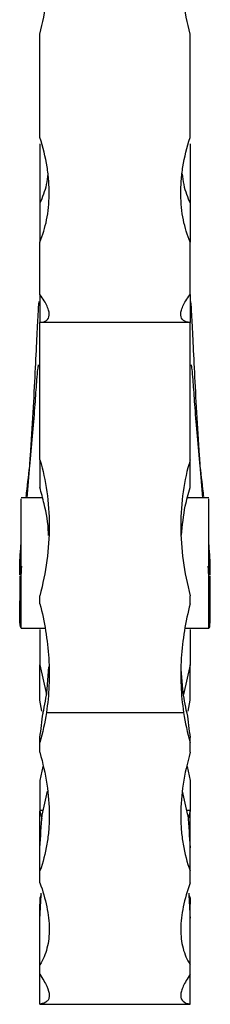
# Model space of a CAD drawing. Units: millimetres. Extents: x 38 to 2190, y 38 to 1538.
# Drawn here: x 127 to 147, y 679 to 784 of the extents above; entities that cross this region are included whole.
import ezdxf

# ---------------------------------------------------------------- set-up
doc = ezdxf.new("R2010")
doc.units = ezdxf.units.MM
doc.header["$LTSCALE"] = 7.5

msp = doc.modelspace()

# ---------------------------------------------------------------- linework, layer by layer
at = {"color": 7, "linetype": 'Continuous', "lineweight": 25}
for p, q in [((129.06, 771.22), (129.06, 782.2)), ((145.06, 771.22), (145.06, 782.2)), ((129.06, 770.52), (129.06, 764.22)), ((145.06, 770.52), (145.06, 764.22)), ((129.06, 764.22), (129.06, 760.07)), ((145.06, 764.22), (145.06, 760.07)), ((129.06, 754.52), (129.06, 760.07)), ((145.06, 754.52), (145.06, 760.07)), ((129.06, 754.52), (129.06, 752.06)), ((145.06, 754.52), (145.06, 752.06)), ((129.06, 752.06), (129.06, 751.54)), ((145.06, 752.06), (145.06, 751.54)), ((129.06, 736.92), (129.06, 751.54)), ((145.06, 751.54), (129.06, 751.54)), ((129.06, 751.54), (129.06, 751.54)), ((145.06, 736.92), (145.06, 751.54)), ((145.06, 751.54), (145.06, 751.54)), ((127.71, 732.9), (127.98, 736.35)), ((127.98, 736.35), (127.98, 736.35)), ((129.06, 736.92), (129.06, 733.99)), ((145.06, 733.99), (145.06, 736.92)), ((146.13, 736.35), (146.13, 736.35)), ((146.4, 732.9), (146.13, 736.35)), ((129.34, 732.9), (127.06, 732.9)), ((147.06, 732.9), (144.77, 732.9)), ((126.91, 724.61), (126.91, 720.56)), ((147.2, 720.56), (147.2, 724.61)), ((129.06, 721.63), (129.06, 722.48)), ((145.06, 721.63), (145.06, 722.48)), ((127.06, 719.04), (129.57, 719.04)), ((129.06, 718.9), (129.06, 715.12)), ((144.54, 719.04), (147.06, 719.04)), ((145.06, 718.9), (145.06, 715.12)), ((129.06, 715.12), (129.75, 711.97)), ((129.06, 711.36), (129.06, 715.12)), ((145.06, 715.12), (144.36, 711.97)), ((145.06, 711.36), (145.06, 715.12)), ((129.85, 712.55), (130, 714.92)), ((144.26, 712.55), (144.09, 714.69)), ((129.28, 710.2), (129.06, 711.36)), ((144.83, 710.2), (145.06, 711.36)), ((129.75, 710.06), (144.36, 710.06)), ((129.06, 706.88), (129.06, 707.41)), ((129.06, 705.83), (129.06, 706.88)), ((145.06, 706.88), (145.06, 707.41)), ((145.06, 705.83), (145.06, 706.88)), ((129.37, 704.34), (129.06, 702.82)), ((144.74, 704.34), (145.06, 702.82)), ((129.06, 702.82), (129.06, 699.66)), ((145.06, 702.82), (145.06, 699.66)), ((129.3, 699.16), (129.86, 701.69)), ((144.81, 699.16), (144.25, 701.69)), ((129.06, 699.66), (129.06, 699.59)), ((129.06, 699.59), (129.27, 698.8)), ((129.06, 698.84), (129.06, 699.59)), ((145.06, 699.59), (144.84, 698.8)), ((145.06, 699.66), (145.06, 699.59)), ((145.06, 698.84), (145.06, 699.59)), ((129.06, 695.68), (129.06, 698.84)), ((145.06, 695.68), (145.06, 698.84)), ((129.06, 693.22), (129.06, 695.68)), ((145.06, 693.22), (145.06, 695.68)), ((129.06, 691.97), (129.06, 693.22)), ((145.06, 691.97), (145.06, 693.22)), ((129.2, 690.66), (129.06, 690.31)), ((129.06, 690.31), (129.06, 689.68)), ((144.91, 690.66), (145.06, 690.31)), ((145.06, 690.31), (145.06, 689.68)), ((129.06, 688.21), (129.06, 689.68)), ((145.06, 688.21), (145.06, 689.68)), ((129.06, 683.25), (129.06, 688.21)), ((145.06, 683.25), (145.06, 688.21)), ((129.06, 682.23), (129.06, 683.25)), ((145.06, 682.23), (145.06, 683.25)), ((129.06, 679.06), (129.06, 682.23)), ((145.06, 679.06), (145.06, 682.23)), ((129.06, 679.04), (129.06, 679.06)), ((129.06, 679.04), (145.06, 679.04)), ((145.06, 679.04), (145.06, 679.06))]:
    msp.add_line(p, q, dxfattribs=at)
at = {"color": 8, "linetype": 'Continuous', "lineweight": 25}
for p, q in [((129.41, 699.66), (129.06, 699.66)), ((145.06, 699.66), (144.7, 699.66))]:
    msp.add_line(p, q, dxfattribs=at)
at = {"color": 7, "linetype": 'Continuous', "lineweight": 25}
for centre, major_axis, ratio, start_param, end_param in [((101.43, 721.49), (0, 53.74), 0.532685, 4.447286, 4.496827), ((172.68, 721.49), (0, 53.74), 0.532685, 1.786358, 1.835899), ((101.43, 723.08), (0, 104.54), 0.273809, 4.447286, 4.481559), ((172.68, 723.08), (0, 104.54), 0.273809, 1.801627, 1.835899), ((101.43, 721.62), (0, 127.52), 0.224471, 4.447286, 4.468594), ((172.68, 721.62), (0, 127.52), 0.224471, 1.814591, 1.835899)]:
    msp.add_ellipse(centre, major_axis=major_axis, ratio=ratio, start_param=start_param, end_param=end_param, dxfattribs=at)
for points, knots in [([(129.06, 782.2), (129.37, 783.4), (129.62, 784.62), (129.95, 787.1), (130.05, 788.36), (130.06, 790.3), (130.04, 790.95), (129.96, 792.24), (129.9, 792.89), (129.65, 794.82), (129.4, 796.11), (129.06, 797.38)], [0, 0, 0, 0, 0.25, 0.25, 0.5, 0.5, 0.625, 0.625, 0.75, 0.75, 1, 1, 1, 1]), ([(145.06, 782.2), (144.74, 783.4), (144.49, 784.62), (144.16, 787.1), (144.06, 788.36), (144.05, 790.3), (144.07, 790.95), (144.15, 792.24), (144.21, 792.89), (144.46, 794.82), (144.71, 796.11), (145.06, 797.38)], [0, 0, 0, 0, 0.25, 0.25, 0.5, 0.5, 0.625, 0.625, 0.75, 0.75, 1, 1, 1, 1]), ([(129.06, 760.07), (129.37, 760.82), (129.61, 761.62), (129.95, 763.31), (130.04, 764.21), (130.06, 765.63), (130.04, 766.11), (129.97, 767.1), (129.91, 767.6), (129.66, 769.12), (129.41, 770.16), (129.06, 771.22)], [0, 0, 0, 0, 0.25, 0.25, 0.5, 0.5, 0.625, 0.625, 0.75, 0.75, 1, 1, 1, 1]), ([(145.06, 760.07), (144.74, 760.82), (144.5, 761.62), (144.16, 763.31), (144.07, 764.21), (144.05, 765.63), (144.07, 766.11), (144.14, 767.1), (144.2, 767.6), (144.45, 769.12), (144.7, 770.16), (145.06, 771.22)], [0, 0, 0, 0, 0.25, 0.25, 0.5, 0.5, 0.625, 0.625, 0.75, 0.75, 1, 1, 1, 1]), ([(129.89, 767.33), (129.85, 766.95), (129.72, 765.77), (129.32, 764.84), (129.06, 764.22)], [0, 0, 0, 0, 0.324898, 1, 1, 1, 1]), ([(144.22, 767.33), (144.26, 766.95), (144.39, 765.77), (144.79, 764.84), (145.06, 764.22)], [0, 0, 0, 0, 0.324898, 1, 1, 1, 1]), ([(129.06, 751.54), (129.36, 751.55), (129.6, 751.62), (129.94, 751.88), (130.04, 752.07), (130.06, 752.45), (130.05, 752.59), (129.97, 752.9), (129.91, 753.07), (129.67, 753.63), (129.41, 754.05), (129.06, 754.52)], [0, 0, 0, 0, 0.25, 0.25, 0.5, 0.5, 0.625, 0.625, 0.75, 0.75, 1, 1, 1, 1]), ([(145.06, 751.54), (144.75, 751.55), (144.51, 751.62), (144.17, 751.88), (144.07, 752.07), (144.05, 752.45), (144.06, 752.59), (144.14, 752.9), (144.2, 753.07), (144.44, 753.63), (144.7, 754.05), (145.06, 754.52)], [0, 0, 0, 0, 0.25, 0.25, 0.5, 0.5, 0.625, 0.625, 0.75, 0.75, 1, 1, 1, 1]), ([(127.98, 736.35), (128, 736.69), (128.15, 738.57), (128.36, 742.05), (128.58, 746.35), (128.75, 749.91), (128.88, 752.59), (128.94, 753.37), (128.97, 753.77)], [0, 0, 0, 0, 0.04163, 0.232448, 0.425794, 0.619069, 0.81, 1, 1, 1, 1]), ([(146.13, 736.35), (146.11, 736.69), (145.96, 738.57), (145.75, 742.05), (145.53, 746.35), (145.36, 749.91), (145.23, 752.59), (145.17, 753.37), (145.14, 753.77)], [0, 0, 0, 0, 0.04163, 0.232448, 0.425794, 0.619069, 0.81, 1, 1, 1, 1]), ([(127.6, 733.04), (127.63, 733.3), (127.79, 734.63), (128.08, 737.09), (128.36, 740.24), (128.58, 743.17), (128.73, 745.32), (128.84, 746.65), (128.9, 746.9), (128.92, 747.02)], [0, 0, 0, 0, 0.0448727, 0.2253258, 0.4111562, 0.5952971, 0.7670749, 0.8858963, 1, 1, 1, 1]), ([(146.51, 733.04), (146.48, 733.3), (146.32, 734.63), (146.03, 737.09), (145.75, 740.24), (145.53, 743.17), (145.38, 745.32), (145.27, 746.65), (145.21, 746.9), (145.19, 747.02)], [0, 0, 0, 0, 0.0448727, 0.2253258, 0.4111562, 0.5952971, 0.7670749, 0.8858963, 1, 1, 1, 1]), ([(129.06, 736.92), (129.39, 735.83), (129.64, 734.71), (129.97, 732.38), (130.06, 731.18), (130.05, 728.7), (129.96, 727.46), (129.63, 724.97), (129.38, 723.73), (129.06, 722.48)], [0, 0, 0, 0, 0.25, 0.25, 0.5, 0.5, 0.75, 0.75, 1, 1, 1, 1]), ([(145.06, 736.92), (144.72, 735.83), (144.47, 734.71), (144.14, 732.38), (144.05, 731.18), (144.06, 728.7), (144.15, 727.46), (144.48, 724.97), (144.73, 723.73), (145.06, 722.48)], [0, 0, 0, 0, 0.25, 0.25, 0.5, 0.5, 0.75, 0.75, 1, 1, 1, 1]), ([(129.98, 728.9), (129.98, 728.98), (129.96, 730.16), (129.64, 731.89), (129.21, 733.42), (129.06, 733.99)], [0, 0, 0, 0, 0.046352, 0.641979, 1, 1, 1, 1]), ([(144.13, 728.94), (144.23, 729.98), (144.41, 731.75), (144.87, 733.34), (145.06, 733.99)], [0, 0, 0, 0, 0.5906035, 1, 1, 1, 1]), ([(127.06, 719.04), (127.06, 719.14), (127.06, 719.35), (127.06, 720.97), (127.06, 723.28), (127.06, 726.03), (127.06, 728.79), (127.06, 731.07), (127.06, 732.51), (127.06, 732.71), (127.06, 732.77)], [0, 0, 0, 0, 0.134241, 0.265695, 0.39949, 0.534145, 0.66621, 0.798851, 0.933471, 1, 1, 1, 1]), ([(147.06, 719.04), (147.06, 719.14), (147.06, 719.35), (147.06, 720.97), (147.06, 723.28), (147.06, 726.03), (147.06, 728.79), (147.06, 731.07), (147.06, 732.51), (147.06, 732.71), (147.06, 732.77)], [0, 0, 0, 0, 0.134241, 0.265695, 0.39949, 0.534145, 0.66621, 0.798851, 0.933471, 1, 1, 1, 1]), ([(126.92, 724.71), (126.92, 724.96), (126.91, 725.72), (126.95, 726.88), (127.05, 727.9), (127.06, 727.91)], [0, 0, 0, 0, 0.323871, 0.996705, 1, 1, 1, 1]), ([(147.19, 724.71), (147.19, 724.96), (147.2, 725.72), (147.16, 726.88), (147.06, 727.9), (147.06, 727.91)], [0, 0, 0, 0, 0.323871, 0.996705, 1, 1, 1, 1]), ([(127.05, 724.37), (127.05, 724.39), (127.07, 724.71), (127.1, 725.18), (127.14, 725.61)], [0, 0, 0, 0, 0.064627, 1, 1, 1, 1]), ([(147.06, 724.37), (147.06, 724.39), (147.04, 724.71), (147.01, 725.18), (146.97, 725.61)], [0, 0, 0, 0, 0.064627, 1, 1, 1, 1]), ([(126.93, 720.7), (126.92, 720.93), (126.91, 721.39), (126.96, 722.33), (126.98, 722.79)], [0, 0, 0, 0, 0.501099, 1, 1, 1, 1]), ([(147.18, 720.7), (147.19, 720.93), (147.2, 721.39), (147.15, 722.33), (147.13, 722.79)], [0, 0, 0, 0, 0.501099, 1, 1, 1, 1]), ([(129.06, 721.63), (129.56, 719.71), (129.88, 717.78), (130.06, 714.86), (130.07, 713.87), (129.99, 711.95), (129.9, 711), (129.75, 710.06)], [0, 0, 0, 0, 0.5, 0.5, 0.75, 0.75, 1, 1, 1, 1]), ([(145.06, 721.63), (144.55, 719.71), (144.23, 717.78), (144.05, 714.86), (144.04, 713.87), (144.12, 711.95), (144.21, 711), (144.36, 710.06)], [0, 0, 0, 0, 0.5, 0.5, 0.75, 0.75, 1, 1, 1, 1]), ([(127.06, 719.04), (127, 719.12), (126.92, 719.24), (126.93, 720.32), (126.93, 720.7)], [0, 0, 0, 0, 0.646471, 1, 1, 1, 1]), ([(147.06, 719.04), (147.11, 719.12), (147.19, 719.24), (147.18, 720.32), (147.18, 720.7)], [0, 0, 0, 0, 0.646471, 1, 1, 1, 1]), ([(129.06, 705.83), (129.38, 704.68), (129.63, 703.56), (129.96, 701.34), (130.05, 700.25), (130.06, 698.65), (130.04, 698.11), (129.96, 697.08), (129.89, 696.57), (129.64, 695.08), (129.39, 694.13), (129.06, 693.22)], [0, 0, 0, 0, 0.25, 0.25, 0.5, 0.5, 0.625, 0.625, 0.75, 0.75, 1, 1, 1, 1]), ([(145.06, 705.83), (144.73, 704.68), (144.48, 703.56), (144.15, 701.34), (144.06, 700.25), (144.05, 698.65), (144.07, 698.11), (144.15, 697.08), (144.22, 696.57), (144.47, 695.08), (144.72, 694.13), (145.06, 693.22)], [0, 0, 0, 0, 0.25, 0.25, 0.5, 0.5, 0.625, 0.625, 0.75, 0.75, 1, 1, 1, 1]), ([(129.06, 691.97), (129.38, 691.09), (129.62, 690.23), (129.96, 688.6), (130.05, 687.82), (130.06, 686.71), (130.04, 686.35), (129.96, 685.66), (129.9, 685.33), (129.65, 684.37), (129.4, 683.78), (129.06, 683.25)], [0, 0, 0, 0, 0.25, 0.25, 0.5, 0.5, 0.625, 0.625, 0.75, 0.75, 1, 1, 1, 1]), ([(145.06, 691.97), (144.73, 691.08), (144.49, 690.23), (144.15, 688.6), (144.06, 687.82), (144.05, 686.7), (144.07, 686.34), (144.15, 685.65), (144.21, 685.32), (144.46, 684.36), (144.72, 683.78), (145.06, 683.25)], [0, 0, 0, 0, 0.25, 0.25, 0.5, 0.5, 0.625, 0.625, 0.75, 0.75, 1, 1, 1, 1]), ([(129.06, 682.23), (129.37, 681.76), (129.62, 681.34), (129.95, 680.59), (130.05, 680.27), (130.06, 679.86), (130.04, 679.74), (129.96, 679.53), (129.9, 679.44), (129.65, 679.2), (129.4, 679.11), (129.06, 679.06)], [0, 0, 0, 0, 0.25, 0.25, 0.5, 0.5, 0.625, 0.625, 0.75, 0.75, 1, 1, 1, 1]), ([(145.06, 682.23), (144.74, 681.76), (144.49, 681.34), (144.24, 680.78), (144.17, 680.6), (144.08, 680.28), (144.06, 680.13), (144.05, 679.72), (144.13, 679.51), (144.46, 679.2), (144.71, 679.11), (145.06, 679.06)], [0, 0, 0, 0, 0.25, 0.25, 0.375, 0.375, 0.5, 0.5, 0.75, 0.75, 1, 1, 1, 1])]:
    msp.add_open_spline(points, degree=3, knots=knots, dxfattribs=at)
for points in [[(129.39, 709.99), (129.59, 710.83), (129.74, 711.68), (129.85, 712.55)], [(144.72, 709.99), (144.52, 710.83), (144.37, 711.68), (144.26, 712.55)], [(129.75, 710.06), (129.59, 708.98), (129.35, 707.92), (129.06, 706.88)], [(144.36, 710.06), (144.52, 708.98), (144.75, 707.92), (145.06, 706.88)]]:
    msp.add_open_spline(points, degree=3, dxfattribs=at)

doc.saveas('drawing.dxf')
